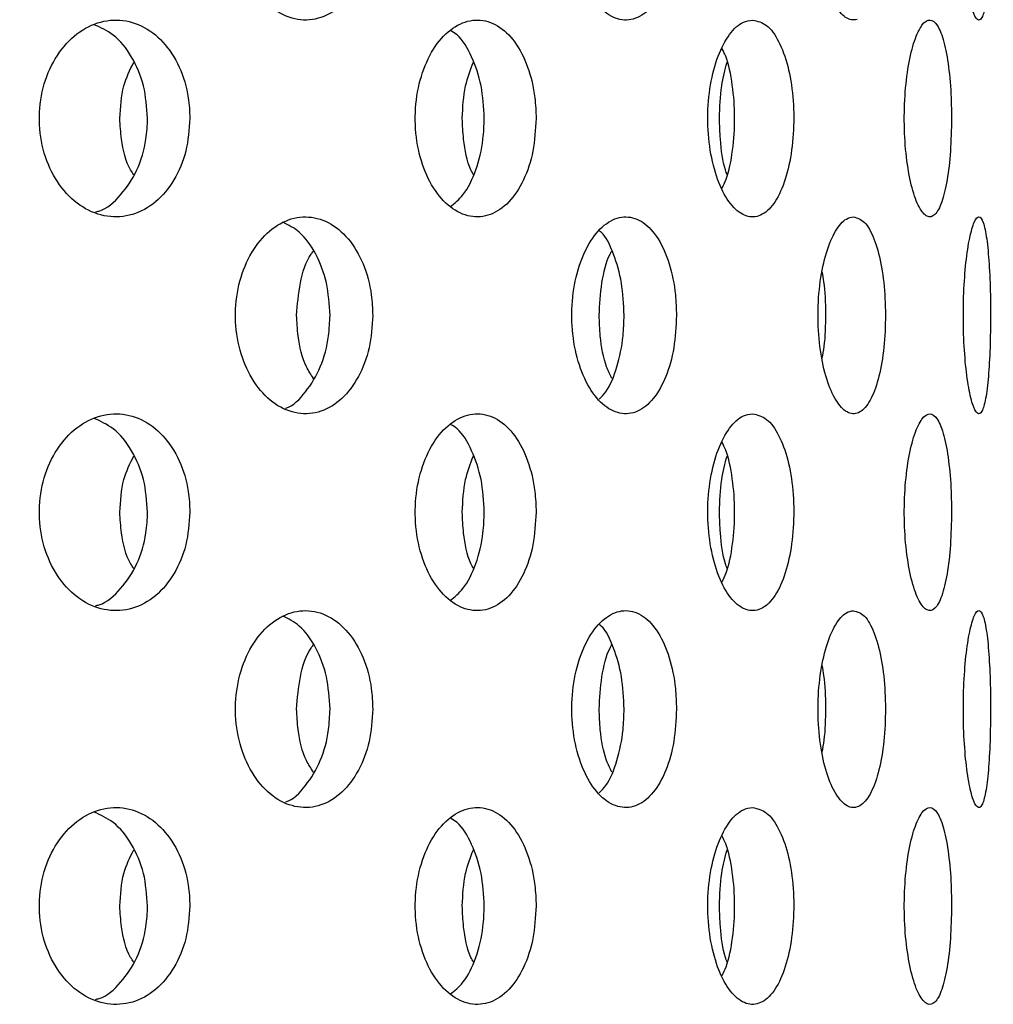
# Model space of a CAD drawing. Extents: x 5 to 415, y 5 to 292.
# Drawn here: x 220 to 221, y 216 to 217 of the extents above; entities that cross this region are included whole.
import ezdxf

# ---------------------------------------------------------------- set-up
doc = ezdxf.new("R2010")
doc.units = 0
doc.layers.add('SLD-0', color=179, linetype='CONTINUOUS')

msp = doc.modelspace()

# ---------------------------------------------------------------- linework, layer by layer
at = {"layer": 'SLD-0', "color": 179, "linetype": 'CONTINUOUS'}
for points, knots in [([(243.6151, 197.4717), (243.6336, 198.1462), (243.67, 199.4729), (243.5888, 201.4321), (243.4505, 203.3326), (243.2803, 205.1918), (243.1292, 206.901), (243.0228, 208.4779), (242.9695, 209.9358), (242.9779, 211.4166), (243.0659, 212.9309), (243.2395, 214.3924), (243.4935, 215.801), (243.8121, 217.1448), (244.1681, 218.4985), (244.5208, 219.8382), (244.7958, 221.0006), (244.9789, 221.9768), (245.0827, 222.7626), (245.1242, 223.5062), (245.0909, 224.2012), (244.9693, 224.8416), (244.7414, 225.4247), (244.3922, 225.9361), (243.9339, 226.3736), (243.3811, 226.7391), (242.7435, 227.0391), (241.9639, 227.3018), (241.0351, 227.511), (239.9593, 227.6575), (238.811, 227.7365), (237.4664, 227.7586), (235.9398, 227.7095), (234.2553, 227.5858), (232.584, 227.4106), (230.9583, 227.2031), (229.395, 226.9743), (227.6606, 226.6897), (225.7665, 226.3424), (223.7179, 225.9314), (221.7446, 225.5166), (219.8205, 225.1114), (217.9195, 224.7291), (216.0155, 224.3828), (214.0823, 224.086), (212.0699, 223.8493), (209.9665, 223.6896), (207.7795, 223.5716), (205.5536, 223.4616), (203.4712, 223.3337), (201.5508, 223.1674), (199.8063, 222.9561), (198.0858, 222.679), (196.9622, 222.4104), (196.4038, 222.277)], [0, 0, 0, 0, 0.026047, 0.051234, 0.075674, 0.099627, 0.123328, 0.141929, 0.160652, 0.179648, 0.199093, 0.219195, 0.236442, 0.254332, 0.272506, 0.290495, 0.307829, 0.318616, 0.328836, 0.338417, 0.347336, 0.355639, 0.363483, 0.371334, 0.379353, 0.387795, 0.396815, 0.406488, 0.419511, 0.433515, 0.448375, 0.463931, 0.485425, 0.507334, 0.529137, 0.550308, 0.570616, 0.590143, 0.618175, 0.64497, 0.670827, 0.696039, 0.720897, 0.745701, 0.770763, 0.796411, 0.823923, 0.852203, 0.880982, 0.909985, 0.93276, 0.955404, 0.977834, 1, 1, 1, 1]), ([(220.9906, 217.3616), (220.9843, 217.3596), (220.9711, 217.362), (220.9523, 217.3844), (220.9367, 217.4231), (220.9266, 217.4734), (220.9233, 217.5297), (220.9272, 217.5857), (220.9378, 217.6351), (220.9536, 217.6722), (220.9701, 217.6913), (220.9805, 217.6932), (220.9846, 217.694)], [0.483358, 0.483358, 0.483358, 0.483358, 0.5375471, 0.5915859, 0.6453643, 0.6989401, 0.7524082, 0.8058387, 0.8592696, 0.9127399, 0.9663182, 1, 1, 1, 1]), ([(220.1705, 217.5273), (220.1692, 217.5087), (220.1668, 217.4715), (220.1477, 217.4219), (220.1193, 217.3839), (220.0832, 217.3618), (220.0434, 217.3584), (220.0046, 217.3743), (219.9713, 217.4075), (219.9477, 217.4542), (219.9402, 217.4908), (219.9387, 217.5095)], [0, 0, 0, 0, 0.0531556, 0.1063027, 0.1597324, 0.2136449, 0.2678205, 0.3219373, 0.3758089, 0.4294465, 0.4829431, 0.4829431, 0.4829431, 0.4829431]), ([(220.6847, 217.5273), (220.6838, 217.5087), (220.682, 217.4715), (220.6678, 217.4219), (220.6465, 217.3839), (220.6192, 217.3618), (220.5889, 217.3584), (220.5591, 217.3743), (220.5334, 217.4075), (220.5151, 217.4542), (220.5093, 217.4908), (220.5081, 217.5095)], [0, 0, 0, 0, 0.0531555, 0.106302, 0.1597323, 0.2136451, 0.2678211, 0.3219369, 0.3758085, 0.4294464, 0.4829431, 0.4829431, 0.4829431, 0.4829431]), ([(221.2167, 217.5273), (221.2165, 217.5087), (221.2161, 217.4715), (221.2132, 217.4219), (221.2086, 217.3839), (221.2021, 217.3618), (221.1944, 217.3584), (221.1861, 217.3743), (221.1785, 217.4075), (221.1729, 217.4542), (221.1711, 217.4908), (221.1707, 217.5095)], [0, 0, 0, 0, 0.0531556, 0.1063018, 0.1597316, 0.2136443, 0.2678218, 0.3219374, 0.3758096, 0.4294473, 0.4829434, 0.4829434, 0.4829434, 0.4829434]), ([(219.6066, 217.1763), (219.6051, 217.195), (219.607, 217.2329), (219.6245, 217.2854), (219.6545, 217.3276), (219.6935, 217.3548), (219.7368, 217.3638), (219.7794, 217.3537), (219.8168, 217.3256), (219.8445, 217.2827), (219.8588, 217.2362), (219.8603, 217.2057), (219.8608, 217.194)], [0.4830793, 0.4830793, 0.4830793, 0.4830793, 0.5367412, 0.5903849, 0.6440578, 0.6977608, 0.7514472, 0.8050964, 0.8587475, 0.9124343, 0.9661363, 1, 1, 1, 1]), ([(219.7892, 217.194), (219.7878, 217.2127), (219.7851, 217.2502), (219.7637, 217.2997), (219.7344, 217.3368), (219.7099, 217.3478), (219.6988, 217.3527)], [0, 0, 0, 0, 0.261701, 0.523403, 0.785236, 1, 1, 1, 1]), ([(220.243, 217.1763), (220.2417, 217.195), (220.2433, 217.2329), (220.2576, 217.2854), (220.282, 217.3276), (220.3136, 217.3548), (220.3484, 217.3638), (220.3826, 217.3537), (220.4122, 217.3256), (220.4342, 217.2827), (220.4455, 217.2362), (220.4467, 217.2057), (220.4471, 217.194)], [0.4830795, 0.4830795, 0.4830795, 0.4830795, 0.5367414, 0.5903852, 0.6440578, 0.6977602, 0.7514473, 0.8050971, 0.8587472, 0.912434, 0.9661363, 1, 1, 1, 1]), ([(220.8212, 217.0282), (220.8132, 217.0262), (220.7965, 217.0286), (220.7728, 217.0508), (220.7534, 217.0891), (220.7406, 217.1393), (220.7363, 217.1956), (220.7411, 217.2517), (220.7543, 217.3013), (220.7741, 217.3386), (220.795, 217.358), (220.8084, 217.3599), (220.8136, 217.3606)], [0.4830784, 0.4830784, 0.4830784, 0.4830784, 0.5367403, 0.5903843, 0.644056, 0.6977598, 0.7514464, 0.8050955, 0.8587455, 0.9124325, 0.9661354, 1, 1, 1, 1]), ([(220.8136, 217.3606), (220.8217, 217.3588), (220.8379, 217.3551), (220.8587, 217.3264), (220.8742, 217.2841), (220.883, 217.2313), (220.8842, 217.1744), (220.8778, 217.1197), (220.8643, 217.0733), (220.8449, 217.0405), (220.8293, 217.0302), (220.8212, 217.0282)], [0, 0, 0, 0, 0.0536608, 0.1073198, 0.1610054, 0.2147076, 0.2683812, 0.3220266, 0.3756863, 0.4293822, 0.4830784, 0.4830784, 0.4830784, 0.4830784]), ([(221.0708, 217.1763), (221.0703, 217.195), (221.0709, 217.2329), (221.0771, 217.2854), (221.0874, 217.3276), (221.1004, 217.3548), (221.1143, 217.3638), (221.1273, 217.3537), (221.1383, 217.3256), (221.1461, 217.2827), (221.15, 217.2362), (221.1504, 217.2057), (221.1505, 217.194)], [0.483079, 0.483079, 0.483079, 0.483079, 0.5367408, 0.5903844, 0.644058, 0.6977609, 0.7514461, 0.8050968, 0.8587474, 0.9124338, 0.9661362, 1, 1, 1, 1]), ([(220.3593, 217.194), (220.3583, 217.2128), (220.3562, 217.2503), (220.3391, 217.2993), (220.3205, 217.3315), (220.3065, 217.3401), (220.303, 217.3422)], [0, 0, 0, 0, 0.300604, 0.60121, 0.901966, 1, 1, 1, 1]), ([(220.7621, 217.076), (220.7645, 217.0808), (220.7728, 217.0977), (220.7807, 217.1397), (220.7847, 217.1956), (220.7803, 217.2511), (220.7723, 217.2921), (220.7642, 217.308), (220.7621, 217.3121)], [0, 0, 0, 0, 0.084244, 0.294974, 0.505645, 0.716164, 0.926682, 1, 1, 1, 1]), ([(219.7421, 217.194), (219.7433, 217.2129), (219.7453, 217.2474), (219.7594, 217.2762), (219.7657, 217.2892)], [0, 0, 0, 0, 0.549318, 1, 1, 1, 1]), ([(220.3221, 217.194), (220.323, 217.2129), (220.3247, 217.2474), (220.3358, 217.2762), (220.3408, 217.2892)], [0, 0, 0, 0, 0.549314, 1, 1, 1, 1]), ([(220.7576, 217.194), (220.7582, 217.2129), (220.7593, 217.2473), (220.767, 217.2761), (220.7705, 217.2891)], [0, 0, 0, 0, 0.550356, 1, 1, 1, 1]), ([(219.8608, 217.194), (219.8595, 217.1752), (219.8567, 217.1378), (219.8355, 217.0879), (219.8039, 217.05), (219.764, 217.0283), (219.7206, 217.0252), (219.6783, 217.0412), (219.6421, 217.0744), (219.6164, 217.1211), (219.6082, 217.1577), (219.6066, 217.1763)], [0, 0, 0, 0, 0.053661, 0.1073198, 0.1610053, 0.2147078, 0.2683821, 0.3220262, 0.3756865, 0.4293831, 0.4830793, 0.4830793, 0.4830793, 0.4830793]), ([(219.7011, 217.0358), (219.7031, 217.0362), (219.719, 217.0396), (219.7449, 217.0634), (219.7729, 217.1049), (219.7872, 217.1517), (219.7886, 217.1822), (219.7892, 217.194)], [0, 0, 0, 0, 0.036778, 0.301891, 0.567194, 0.832577, 1, 1, 1, 1]), ([(219.7657, 217.0988), (219.7639, 217.1014), (219.7528, 217.1179), (219.7445, 217.1521), (219.7428, 217.1823), (219.7421, 217.194)], [0, 0, 0, 0, 0.105137, 0.653841, 1, 1, 1, 1]), ([(220.4471, 217.194), (220.446, 217.1752), (220.4439, 217.1378), (220.4271, 217.0879), (220.402, 217.05), (220.3702, 217.0283), (220.3354, 217.0252), (220.3013, 217.0412), (220.2719, 217.0744), (220.2509, 217.1211), (220.2443, 217.1577), (220.243, 217.1763)], [0, 0, 0, 0, 0.0536612, 0.1073196, 0.1610048, 0.2147086, 0.2683818, 0.3220263, 0.3756869, 0.4293835, 0.4830795, 0.4830795, 0.4830795, 0.4830795]), ([(220.3018, 217.0444), (220.3092, 217.0505), (220.3268, 217.0649), (220.3464, 217.1056), (220.3578, 217.1516), (220.3589, 217.1822), (220.3593, 217.194)], [0, 0, 0, 0, 0.218721, 0.515633, 0.812631, 1, 1, 1, 1]), ([(220.3408, 217.0988), (220.3394, 217.1014), (220.3306, 217.1179), (220.324, 217.1521), (220.3226, 217.1823), (220.3221, 217.194)], [0, 0, 0, 0, 0.105147, 0.6538399, 1, 1, 1, 1]), ([(220.7706, 217.0986), (220.7696, 217.1013), (220.7635, 217.1178), (220.7588, 217.1521), (220.7579, 217.1823), (220.7576, 217.194)], [0, 0, 0, 0, 0.1075314, 0.6547627, 1, 1, 1, 1]), ([(221.1505, 217.194), (221.1502, 217.1752), (221.1494, 217.1378), (221.1436, 217.0879), (221.1345, 217.05), (221.1227, 217.0283), (221.1091, 217.0252), (221.0954, 217.0412), (221.0832, 217.0744), (221.0743, 217.1211), (221.0714, 217.1577), (221.0708, 217.1763)], [0, 0, 0, 0, 0.0536612, 0.1073199, 0.161005, 0.2147074, 0.2683824, 0.3220264, 0.3756862, 0.4293831, 0.483079, 0.483079, 0.483079, 0.483079]), ([(219.9387, 216.8428), (219.9373, 216.8614), (219.9389, 216.8993), (219.9549, 216.9517), (219.9822, 216.994), (220.0177, 217.0212), (220.0571, 217.0305), (220.0961, 217.0206), (220.1303, 216.9925), (220.1557, 216.9494), (220.1687, 216.9028), (220.17, 216.8723), (220.1705, 216.8606)], [0.4829439, 0.4829439, 0.4829439, 0.4829439, 0.5363824, 0.5898091, 0.6432591, 0.6967875, 0.7504854, 0.8044344, 0.8585962, 0.9127307, 0.9665116, 1, 1, 1, 1]), ([(220.0981, 216.8606), (220.0969, 216.8793), (220.0945, 216.9165), (220.0754, 216.9657), (220.0496, 217.0024), (220.0279, 217.0134), (220.0183, 217.0182)], [0, 0, 0, 0, 0.263173, 0.526289, 0.790881, 1, 1, 1, 1]), ([(220.5081, 216.8428), (220.507, 216.8614), (220.5083, 216.8993), (220.5207, 216.9517), (220.5419, 216.994), (220.5692, 217.0212), (220.5994, 217.0305), (220.629, 217.0206), (220.6547, 216.9925), (220.6737, 216.9494), (220.6834, 216.9028), (220.6844, 216.8723), (220.6847, 216.8606)], [0.482944, 0.482944, 0.482944, 0.482944, 0.5363824, 0.5898095, 0.6432592, 0.6967885, 0.7504855, 0.8044346, 0.8585962, 0.9127307, 0.9665117, 1, 1, 1, 1]), ([(220.9906, 216.6949), (220.9843, 216.6929), (220.9711, 216.6953), (220.9523, 216.7178), (220.9367, 216.7564), (220.9266, 216.8067), (220.9233, 216.863), (220.9272, 216.919), (220.9378, 216.9685), (220.9536, 217.0055), (220.9701, 217.0247), (220.9805, 217.0266), (220.9846, 217.0273)], [0.4833579, 0.4833579, 0.4833579, 0.4833579, 0.537547, 0.5915864, 0.6453647, 0.6989392, 0.7524088, 0.8058393, 0.8592701, 0.9127405, 0.9663182, 1, 1, 1, 1]), ([(220.9846, 217.0273), (220.991, 217.0254), (221.0037, 217.0217), (221.0199, 216.9927), (221.0319, 216.9499), (221.0384, 216.8968), (221.0392, 216.8401), (221.0343, 216.7858), (221.024, 216.7399), (221.0091, 216.7073), (220.997, 216.6969), (220.9906, 216.6949)], [0, 0, 0, 0, 0.0541661, 0.1083318, 0.1624698, 0.2162558, 0.2695436, 0.3225483, 0.3757017, 0.4293134, 0.4833579, 0.4833579, 0.4833579, 0.4833579]), ([(221.1707, 216.8428), (221.1704, 216.8614), (221.1708, 216.8993), (221.1746, 216.9517), (221.1811, 216.994), (221.189, 217.0212), (221.1971, 217.0305), (221.2045, 217.0206), (221.2104, 216.9925), (221.2145, 216.9494), (221.2164, 216.9028), (221.2166, 216.8723), (221.2167, 216.8606)], [0.4829442, 0.4829442, 0.4829442, 0.4829442, 0.5363825, 0.5898096, 0.6432589, 0.6967875, 0.7504862, 0.8044344, 0.8585961, 0.9127311, 0.9665116, 1, 1, 1, 1]), ([(220.5961, 216.8606), (220.5952, 216.8793), (220.5935, 216.9167), (220.579, 216.9649), (220.5653, 216.995), (220.5556, 217.0026), (220.5547, 217.0032)], [0, 0, 0, 0, 0.322474, 0.644883, 0.969096, 1, 1, 1, 1]), ([(220.0416, 216.8606), (220.043, 216.879), (220.0458, 216.9157), (220.058, 216.9537), (220.0686, 216.9675), (220.07, 216.9693)], [0, 0, 0, 0, 0.46651, 0.932921, 1, 1, 1, 1]), ([(220.5539, 216.8606), (220.5549, 216.879), (220.557, 216.9157), (220.5662, 216.9537), (220.5742, 216.9675), (220.5752, 216.9693)], [0, 0, 0, 0, 0.466512, 0.932922, 1, 1, 1, 1]), ([(220.9317, 216.7879), (220.9329, 216.7945), (220.937, 216.8171), (220.9381, 216.8629), (220.9368, 216.9074), (220.9327, 216.9285), (220.9317, 216.9338)], [0, 0, 0, 0, 0.148425, 0.5142646, 0.8772865, 1, 1, 1, 1]), ([(220.1705, 216.8606), (220.1692, 216.842), (220.1668, 216.8048), (220.1477, 216.7552), (220.1193, 216.7172), (220.0832, 216.6952), (220.0434, 216.6918), (220.0046, 216.7076), (219.9713, 216.7409), (219.9477, 216.7876), (219.9402, 216.8242), (219.9387, 216.8428)], [0, 0, 0, 0, 0.0531571, 0.1063028, 0.1597326, 0.2136451, 0.2678207, 0.321937, 0.3758095, 0.4294458, 0.4829439, 0.4829439, 0.4829439, 0.4829439]), ([(220.0226, 216.7035), (220.0228, 216.7036), (220.0357, 216.7068), (220.0578, 216.7301), (220.0834, 216.7715), (220.0963, 216.8185), (220.0976, 216.849), (220.0981, 216.8606)], [0, 0, 0, 0, 0.003221, 0.279336, 0.555315, 0.829397, 1, 1, 1, 1]), ([(220.07, 216.7539), (220.0659, 216.7602), (220.053, 216.7801), (220.0436, 216.8187), (220.0422, 216.849), (220.0416, 216.8606)], [0, 0, 0, 0, 0.224364, 0.702426, 1, 1, 1, 1]), ([(220.6847, 216.8606), (220.6838, 216.842), (220.682, 216.8048), (220.6678, 216.7552), (220.6465, 216.7172), (220.6192, 216.6952), (220.5889, 216.6918), (220.5591, 216.7076), (220.5334, 216.7409), (220.5151, 216.7876), (220.5093, 216.8242), (220.5081, 216.8428)], [0, 0, 0, 0, 0.0531571, 0.1063021, 0.1597324, 0.2136453, 0.2678212, 0.3219366, 0.3758091, 0.4294457, 0.482944, 0.482944, 0.482944, 0.482944]), ([(220.5536, 216.7186), (220.5576, 216.7225), (220.5702, 216.7348), (220.585, 216.7724), (220.5948, 216.8184), (220.5958, 216.8489), (220.5961, 216.8606)], [0, 0, 0, 0, 0.1494373, 0.4751615, 0.7986463, 1, 1, 1, 1]), ([(220.5752, 216.7539), (220.5721, 216.7602), (220.5625, 216.7801), (220.5554, 216.8187), (220.5543, 216.849), (220.5539, 216.8606)], [0, 0, 0, 0, 0.224365, 0.702427, 1, 1, 1, 1]), ([(221.2167, 216.8606), (221.2165, 216.842), (221.2161, 216.8048), (221.2132, 216.7552), (221.2086, 216.7172), (221.2021, 216.6952), (221.1944, 216.6918), (221.1861, 216.7076), (221.1785, 216.7409), (221.1729, 216.7876), (221.1711, 216.8242), (221.1707, 216.8428)], [0, 0, 0, 0, 0.0531571, 0.106302, 0.1597317, 0.2136445, 0.2678219, 0.3219371, 0.3758102, 0.4294466, 0.4829442, 0.4829442, 0.4829442, 0.4829442]), ([(219.6066, 216.5097), (219.6051, 216.5283), (219.607, 216.5662), (219.6245, 216.6187), (219.6545, 216.6609), (219.6935, 216.6881), (219.7368, 216.6971), (219.7794, 216.687), (219.8168, 216.659), (219.8445, 216.616), (219.8588, 216.5695), (219.8603, 216.5391), (219.8608, 216.5273)], [0.4830801, 0.4830801, 0.4830801, 0.4830801, 0.5367404, 0.5903856, 0.6440584, 0.6977615, 0.7514478, 0.8050973, 0.8587475, 0.9124344, 0.9661363, 1, 1, 1, 1]), ([(219.7892, 216.5273), (219.7878, 216.5461), (219.7851, 216.5836), (219.7637, 216.633), (219.7344, 216.6701), (219.7099, 216.6811), (219.6988, 216.6861)], [0, 0, 0, 0, 0.261701, 0.523403, 0.785236, 1, 1, 1, 1]), ([(220.243, 216.5097), (220.2417, 216.5283), (220.2433, 216.5662), (220.2576, 216.6187), (220.282, 216.6609), (220.3136, 216.6881), (220.3484, 216.6971), (220.3826, 216.687), (220.4122, 216.659), (220.4342, 216.616), (220.4455, 216.5695), (220.4467, 216.5391), (220.4471, 216.5273)], [0.4830803, 0.4830803, 0.4830803, 0.4830803, 0.5367407, 0.5903859, 0.6440585, 0.6977608, 0.7514479, 0.805098, 0.8587473, 0.912434, 0.9661363, 1, 1, 1, 1]), ([(220.8212, 216.3616), (220.8132, 216.3596), (220.7965, 216.362), (220.7728, 216.3841), (220.7534, 216.4225), (220.7406, 216.4726), (220.7363, 216.5289), (220.7411, 216.585), (220.7543, 216.6347), (220.7741, 216.672), (220.795, 216.6913), (220.8084, 216.6932), (220.8136, 216.694)], [0.4830781, 0.4830781, 0.4830781, 0.4830781, 0.5367399, 0.5903845, 0.6440561, 0.69776, 0.7514465, 0.8050956, 0.8587455, 0.9124325, 0.9661354, 1, 1, 1, 1]), ([(220.8136, 216.694), (220.8217, 216.6921), (220.8379, 216.6884), (220.8587, 216.6597), (220.8742, 216.6174), (220.883, 216.5646), (220.8842, 216.5077), (220.8778, 216.453), (220.8643, 216.4066), (220.8449, 216.3739), (220.8293, 216.3635), (220.8212, 216.3616)], [0, 0, 0, 0, 0.0536611, 0.1073192, 0.1610048, 0.214707, 0.2683805, 0.3220259, 0.3756856, 0.4293824, 0.4830781, 0.4830781, 0.4830781, 0.4830781]), ([(221.0708, 216.5097), (221.0703, 216.5283), (221.0709, 216.5662), (221.0771, 216.6187), (221.0874, 216.6609), (221.1004, 216.6881), (221.1143, 216.6971), (221.1273, 216.687), (221.1383, 216.659), (221.1461, 216.616), (221.15, 216.5695), (221.1504, 216.5391), (221.1505, 216.5273)], [0.4830798, 0.4830798, 0.4830798, 0.4830798, 0.5367401, 0.5903851, 0.6440587, 0.6977615, 0.7514467, 0.8050976, 0.8587475, 0.9124338, 0.9661363, 1, 1, 1, 1]), ([(220.3593, 216.5273), (220.3583, 216.5461), (220.3562, 216.5837), (220.3391, 216.6326), (220.3205, 216.6648), (220.3065, 216.6734), (220.303, 216.6755)], [0, 0, 0, 0, 0.300605, 0.601212, 0.901969, 1, 1, 1, 1]), ([(220.7621, 216.4094), (220.7645, 216.4142), (220.7728, 216.431), (220.7807, 216.4731), (220.7847, 216.5289), (220.7803, 216.5845), (220.7723, 216.6254), (220.7642, 216.6413), (220.7621, 216.6454)], [0, 0, 0, 0, 0.084244, 0.294975, 0.505648, 0.716167, 0.926685, 1, 1, 1, 1]), ([(219.7421, 216.5273), (219.7433, 216.5462), (219.7453, 216.5807), (219.7594, 216.6096), (219.7657, 216.6226)], [0, 0, 0, 0, 0.549318, 1, 1, 1, 1]), ([(220.3221, 216.5273), (220.323, 216.5462), (220.3247, 216.5807), (220.3358, 216.6096), (220.3408, 216.6226)], [0, 0, 0, 0, 0.549314, 1, 1, 1, 1]), ([(220.7576, 216.5273), (220.7582, 216.5462), (220.7593, 216.5807), (220.767, 216.6095), (220.7705, 216.6224)], [0, 0, 0, 0, 0.550356, 1, 1, 1, 1]), ([(219.8608, 216.5273), (219.8595, 216.5086), (219.8567, 216.4711), (219.8355, 216.4212), (219.8039, 216.3833), (219.764, 216.3616), (219.7206, 216.3586), (219.6783, 216.3746), (219.6421, 216.4077), (219.6164, 216.4544), (219.6082, 216.491), (219.6066, 216.5097)], [0, 0, 0, 0, 0.053661, 0.1073198, 0.1610052, 0.2147077, 0.268382, 0.3220256, 0.3756859, 0.4293824, 0.4830801, 0.4830801, 0.4830801, 0.4830801]), ([(219.7011, 216.3692), (219.7031, 216.3696), (219.719, 216.373), (219.7449, 216.3967), (219.7729, 216.4382), (219.7872, 216.4851), (219.7886, 216.5155), (219.7892, 216.5273)], [0, 0, 0, 0, 0.036778, 0.30189, 0.567188, 0.832577, 1, 1, 1, 1]), ([(219.7657, 216.4321), (219.7639, 216.4348), (219.7528, 216.4512), (219.7445, 216.4854), (219.7428, 216.5156), (219.7421, 216.5273)], [0, 0, 0, 0, 0.105124, 0.653842, 1, 1, 1, 1]), ([(220.4471, 216.5273), (220.446, 216.5086), (220.4439, 216.4711), (220.4271, 216.4212), (220.402, 216.3833), (220.3702, 216.3616), (220.3354, 216.3586), (220.3013, 216.3746), (220.2719, 216.4077), (220.2509, 216.4544), (220.2443, 216.491), (220.243, 216.5097)], [0, 0, 0, 0, 0.0536611, 0.1073196, 0.1610047, 0.2147085, 0.2683816, 0.3220257, 0.3756863, 0.4293829, 0.4830803, 0.4830803, 0.4830803, 0.4830803]), ([(220.3018, 216.3778), (220.3092, 216.3839), (220.3268, 216.3982), (220.3464, 216.4389), (220.3578, 216.485), (220.3589, 216.5155), (220.3593, 216.5273)], [0, 0, 0, 0, 0.218721, 0.515626, 0.812631, 1, 1, 1, 1]), ([(220.3408, 216.4321), (220.3394, 216.4348), (220.3306, 216.4512), (220.324, 216.4854), (220.3226, 216.5156), (220.3221, 216.5273)], [0, 0, 0, 0, 0.105134, 0.653841, 1, 1, 1, 1]), ([(220.7706, 216.4319), (220.7696, 216.4346), (220.7635, 216.4511), (220.7588, 216.4854), (220.7579, 216.5156), (220.7576, 216.5273)], [0, 0, 0, 0, 0.10753, 0.654768, 1, 1, 1, 1]), ([(221.1505, 216.5273), (221.1502, 216.5086), (221.1494, 216.4711), (221.1436, 216.4212), (221.1345, 216.3833), (221.1227, 216.3616), (221.1091, 216.3586), (221.0954, 216.3746), (221.0832, 216.4077), (221.0743, 216.4544), (221.0714, 216.491), (221.0708, 216.5097)], [0, 0, 0, 0, 0.0536612, 0.1073198, 0.1610049, 0.2147073, 0.2683823, 0.3220258, 0.3756855, 0.4293825, 0.4830798, 0.4830798, 0.4830798, 0.4830798]), ([(219.9387, 216.1761), (219.9373, 216.1947), (219.9389, 216.2326), (219.9549, 216.2851), (219.9822, 216.3273), (220.0177, 216.3546), (220.0571, 216.3638), (220.0961, 216.3539), (220.1303, 216.3259), (220.1557, 216.2827), (220.1687, 216.2361), (220.17, 216.2056), (220.1705, 216.194)], [0.4829444, 0.4829444, 0.4829444, 0.4829444, 0.5363829, 0.5898096, 0.6432596, 0.6967873, 0.7504854, 0.8044345, 0.8585962, 0.9127308, 0.9665132, 1, 1, 1, 1]), ([(220.0981, 216.194), (220.0969, 216.2126), (220.0945, 216.2498), (220.0754, 216.299), (220.0496, 216.3357), (220.0279, 216.3467), (220.0183, 216.3515)], [0, 0, 0, 0, 0.263166, 0.5262826, 0.7908809, 1, 1, 1, 1]), ([(220.5081, 216.1761), (220.507, 216.1947), (220.5083, 216.2326), (220.5207, 216.2851), (220.5419, 216.3273), (220.5692, 216.3546), (220.5994, 216.3638), (220.629, 216.3539), (220.6547, 216.3259), (220.6737, 216.2827), (220.6834, 216.2361), (220.6844, 216.2056), (220.6847, 216.194)], [0.4829444, 0.4829444, 0.4829444, 0.4829444, 0.5363829, 0.58981, 0.6432597, 0.6967883, 0.7504855, 0.8044347, 0.8585962, 0.9127308, 0.9665133, 1, 1, 1, 1]), ([(220.9906, 216.0282), (220.9843, 216.0262), (220.9711, 216.0286), (220.9523, 216.0511), (220.9367, 216.0897), (220.9266, 216.1401), (220.9233, 216.1964), (220.9272, 216.2523), (220.9378, 216.3018), (220.9536, 216.3389), (220.9701, 216.358), (220.9805, 216.3599), (220.9846, 216.3606)], [0.4833578, 0.4833578, 0.4833578, 0.4833578, 0.5375468, 0.5915855, 0.6453638, 0.6989396, 0.7524092, 0.8058395, 0.8592703, 0.9127406, 0.9663182, 1, 1, 1, 1]), ([(220.9846, 216.3606), (220.991, 216.3588), (221.0037, 216.355), (221.0199, 216.326), (221.0319, 216.2833), (221.0384, 216.2302), (221.0392, 216.1734), (221.0343, 216.1192), (221.024, 216.0733), (221.0091, 216.0406), (220.997, 216.0302), (220.9906, 216.0282)], [0, 0, 0, 0, 0.054166, 0.1083317, 0.1624695, 0.2162555, 0.2695432, 0.3225493, 0.3757027, 0.4293134, 0.4833578, 0.4833578, 0.4833578, 0.4833578]), ([(221.1707, 216.1761), (221.1704, 216.1947), (221.1708, 216.2326), (221.1746, 216.2851), (221.1811, 216.3273), (221.189, 216.3546), (221.1971, 216.3638), (221.2045, 216.3539), (221.2104, 216.3259), (221.2145, 216.2827), (221.2164, 216.2361), (221.2166, 216.2056), (221.2167, 216.194)], [0.4829447, 0.4829447, 0.4829447, 0.4829447, 0.536383, 0.5898101, 0.6432594, 0.6967873, 0.7504862, 0.8044344, 0.8585962, 0.9127311, 0.9665132, 1, 1, 1, 1]), ([(220.5961, 216.194), (220.5952, 216.2127), (220.5935, 216.25), (220.579, 216.2982), (220.5653, 216.3283), (220.5556, 216.3359), (220.5547, 216.3366)], [0, 0, 0, 0, 0.322466, 0.644875, 0.969096, 1, 1, 1, 1]), ([(220.0416, 216.194), (220.043, 216.2123), (220.0458, 216.249), (220.058, 216.287), (220.0686, 216.3009), (220.07, 216.3026)], [0, 0, 0, 0, 0.466498, 0.932912, 1, 1, 1, 1]), ([(220.5539, 216.194), (220.5549, 216.2123), (220.557, 216.249), (220.5662, 216.287), (220.5742, 216.3009), (220.5752, 216.3026)], [0, 0, 0, 0, 0.4665, 0.932912, 1, 1, 1, 1]), ([(220.9317, 216.1213), (220.9329, 216.1278), (220.937, 216.1504), (220.9381, 216.1962), (220.9368, 216.2407), (220.9327, 216.2618), (220.9317, 216.2671)], [0, 0, 0, 0, 0.148425, 0.5142646, 0.8772865, 1, 1, 1, 1]), ([(220.1705, 216.194), (220.1692, 216.1754), (220.1668, 216.1381), (220.1477, 216.0886), (220.1193, 216.0506), (220.0832, 216.0285), (220.0434, 216.0251), (220.0046, 216.0409), (219.9713, 216.0742), (219.9477, 216.1209), (219.9402, 216.1575), (219.9387, 216.1761)], [0, 0, 0, 0, 0.0531571, 0.1063043, 0.159733, 0.2136455, 0.2678211, 0.3219374, 0.3758099, 0.4294463, 0.4829444, 0.4829444, 0.4829444, 0.4829444]), ([(220.0226, 216.0369), (220.0228, 216.0369), (220.0357, 216.0401), (220.0578, 216.0635), (220.0834, 216.1048), (220.0963, 216.1519), (220.0976, 216.1823), (220.0981, 216.194)], [0, 0, 0, 0, 0.003221, 0.279336, 0.555315, 0.829397, 1, 1, 1, 1]), ([(220.07, 216.0872), (220.0659, 216.0936), (220.053, 216.1134), (220.0436, 216.1521), (220.0422, 216.1823), (220.0416, 216.194)], [0, 0, 0, 0, 0.224364, 0.702426, 1, 1, 1, 1]), ([(220.6847, 216.194), (220.6838, 216.1754), (220.682, 216.1381), (220.6678, 216.0886), (220.6465, 216.0506), (220.6192, 216.0285), (220.5889, 216.0251), (220.5591, 216.0409), (220.5334, 216.0742), (220.5151, 216.1209), (220.5093, 216.1575), (220.5081, 216.1761)], [0, 0, 0, 0, 0.0531571, 0.1063036, 0.1597328, 0.2136457, 0.2678217, 0.321937, 0.3758096, 0.4294462, 0.4829444, 0.4829444, 0.4829444, 0.4829444]), ([(220.5536, 216.0519), (220.5576, 216.0558), (220.5702, 216.0682), (220.585, 216.1058), (220.5948, 216.1517), (220.5958, 216.1823), (220.5961, 216.194)], [0, 0, 0, 0, 0.1494373, 0.4751615, 0.7986463, 1, 1, 1, 1]), ([(220.5752, 216.0872), (220.5721, 216.0936), (220.5625, 216.1134), (220.5554, 216.1521), (220.5543, 216.1823), (220.5539, 216.194)], [0, 0, 0, 0, 0.224365, 0.702427, 1, 1, 1, 1]), ([(221.2167, 216.194), (221.2165, 216.1754), (221.2161, 216.1381), (221.2132, 216.0886), (221.2086, 216.0506), (221.2021, 216.0285), (221.1944, 216.0251), (221.1861, 216.0409), (221.1785, 216.0742), (221.1729, 216.1209), (221.1711, 216.1575), (221.1707, 216.1761)], [0, 0, 0, 0, 0.0531571, 0.1063034, 0.1597321, 0.2136449, 0.2678223, 0.3219376, 0.3758106, 0.429447, 0.4829447, 0.4829447, 0.4829447, 0.4829447]), ([(219.6066, 215.843), (219.6051, 215.8616), (219.607, 215.8995), (219.6245, 215.9521), (219.6545, 215.9943), (219.6935, 216.0214), (219.7368, 216.0305), (219.7794, 216.0204), (219.8168, 215.9923), (219.8445, 215.9494), (219.8588, 215.9029), (219.8603, 215.8724), (219.8608, 215.8606)], [0.4830791, 0.4830791, 0.4830791, 0.4830791, 0.5367394, 0.5903845, 0.6440574, 0.6977597, 0.7514463, 0.8050957, 0.858746, 0.9124328, 0.9661347, 1, 1, 1, 1]), ([(219.7892, 215.8606), (219.7878, 215.8794), (219.7851, 215.9169), (219.7637, 215.9664), (219.7344, 216.0035), (219.7099, 216.0144), (219.6988, 216.0194)], [0, 0, 0, 0, 0.2617082, 0.5234023, 0.7852397, 1, 1, 1, 1]), ([(220.243, 215.843), (220.2417, 215.8616), (220.2433, 215.8995), (220.2576, 215.9521), (220.282, 215.9943), (220.3136, 216.0214), (220.3484, 216.0305), (220.3826, 216.0204), (220.4122, 215.9923), (220.4342, 215.9494), (220.4455, 215.9029), (220.4467, 215.8724), (220.4471, 215.8606)], [0.4830793, 0.4830793, 0.4830793, 0.4830793, 0.5367396, 0.5903849, 0.6440574, 0.697759, 0.7514464, 0.8050964, 0.8587457, 0.9124325, 0.9661347, 1, 1, 1, 1]), ([(220.8212, 215.6949), (220.8132, 215.6929), (220.7965, 215.6953), (220.7728, 215.7175), (220.7534, 215.7558), (220.7406, 215.8059), (220.7363, 215.8622), (220.7411, 215.9183), (220.7543, 215.968), (220.7741, 216.0053), (220.795, 216.0246), (220.8084, 216.0266), (220.8136, 216.0273)], [0.4830782, 0.4830782, 0.4830782, 0.4830782, 0.53674, 0.5903839, 0.6440565, 0.6977589, 0.7514453, 0.8050959, 0.8587458, 0.9124327, 0.9661355, 1, 1, 1, 1]), ([(220.8136, 216.0273), (220.8217, 216.0255), (220.8379, 216.0218), (220.8587, 215.9931), (220.8742, 215.9508), (220.883, 215.898), (220.8842, 215.841), (220.8778, 215.7863), (220.8643, 215.74), (220.8449, 215.7072), (220.8293, 215.6969), (220.8212, 215.6949)], [0, 0, 0, 0, 0.053661, 0.1073191, 0.1610045, 0.2147067, 0.2683817, 0.3220255, 0.3756864, 0.4293822, 0.4830782, 0.4830782, 0.4830782, 0.4830782]), ([(221.0708, 215.843), (221.0703, 215.8616), (221.0709, 215.8995), (221.0771, 215.9521), (221.0874, 215.9943), (221.1004, 216.0214), (221.1143, 216.0305), (221.1273, 216.0204), (221.1383, 215.9923), (221.1461, 215.9494), (221.15, 215.9029), (221.1504, 215.8724), (221.1505, 215.8606)], [0.4830788, 0.4830788, 0.4830788, 0.4830788, 0.536739, 0.590384, 0.6440576, 0.6977597, 0.7514451, 0.8050961, 0.8587459, 0.9124323, 0.9661347, 1, 1, 1, 1]), ([(220.3593, 215.8606), (220.3583, 215.8794), (220.3562, 215.917), (220.3391, 215.9659), (220.3205, 215.9981), (220.3065, 216.0067), (220.303, 216.0089)], [0, 0, 0, 0, 0.3006114, 0.601209, 0.9019698, 1, 1, 1, 1]), ([(220.7621, 215.7427), (220.7645, 215.7475), (220.7728, 215.7643), (220.7807, 215.8064), (220.7847, 215.8622), (220.7803, 215.9178), (220.7723, 215.9587), (220.7642, 215.9746), (220.7621, 215.9787)], [0, 0, 0, 0, 0.08424, 0.294977, 0.505649, 0.716162, 0.926685, 1, 1, 1, 1]), ([(219.7421, 215.8606), (219.7433, 215.8796), (219.7453, 215.9141), (219.7594, 215.9429), (219.7657, 215.9559)], [0, 0, 0, 0, 0.5493257, 1, 1, 1, 1]), ([(220.3221, 215.8606), (220.323, 215.8796), (220.3247, 215.9141), (220.3358, 215.9429), (220.3408, 215.9559)], [0, 0, 0, 0, 0.549322, 1, 1, 1, 1]), ([(220.7576, 215.8606), (220.7582, 215.8796), (220.7593, 215.914), (220.767, 215.9428), (220.7705, 215.9557)], [0, 0, 0, 0, 0.550364, 1, 1, 1, 1]), ([(219.8608, 215.8606), (219.8595, 215.8419), (219.8567, 215.8044), (219.8355, 215.7546), (219.8039, 215.7166), (219.764, 215.6949), (219.7206, 215.6919), (219.6783, 215.7079), (219.6421, 215.7411), (219.6164, 215.7877), (219.6082, 215.8243), (219.6066, 215.843)], [0, 0, 0, 0, 0.0536594, 0.1073182, 0.1610037, 0.2147067, 0.2683809, 0.3220245, 0.3756848, 0.4293814, 0.4830791, 0.4830791, 0.4830791, 0.4830791]), ([(219.7011, 215.7025), (219.7031, 215.7029), (219.719, 215.7063), (219.7449, 215.7301), (219.7729, 215.7716), (219.7872, 215.8184), (219.7886, 215.8489), (219.7892, 215.8606)], [0, 0, 0, 0, 0.036778, 0.301893, 0.567192, 0.832584, 1, 1, 1, 1]), ([(219.7657, 215.7655), (219.7639, 215.7681), (219.7528, 215.7845), (219.7445, 215.8187), (219.7428, 215.8489), (219.7421, 215.8606)], [0, 0, 0, 0, 0.105126, 0.6538524, 1, 1, 1, 1]), ([(220.4471, 215.8606), (220.446, 215.8419), (220.4439, 215.8044), (220.4271, 215.7546), (220.402, 215.7166), (220.3702, 215.6949), (220.3354, 215.6919), (220.3013, 215.7079), (220.2719, 215.7411), (220.2509, 215.7877), (220.2443, 215.8243), (220.243, 215.843)], [0, 0, 0, 0, 0.0536596, 0.107318, 0.1610032, 0.2147075, 0.2683806, 0.3220246, 0.3756853, 0.4293818, 0.4830793, 0.4830793, 0.4830793, 0.4830793]), ([(220.3018, 215.7111), (220.3092, 215.7172), (220.3268, 215.7315), (220.3464, 215.7722), (220.3578, 215.8183), (220.3589, 215.8488), (220.3593, 215.8606)], [0, 0, 0, 0, 0.218723, 0.51563, 0.812638, 1, 1, 1, 1]), ([(220.3408, 215.7655), (220.3394, 215.7681), (220.3306, 215.7845), (220.324, 215.8187), (220.3226, 215.8489), (220.3221, 215.8606)], [0, 0, 0, 0, 0.105136, 0.653851, 1, 1, 1, 1]), ([(220.7706, 215.7653), (220.7696, 215.768), (220.7635, 215.7845), (220.7588, 215.8187), (220.7579, 215.8489), (220.7576, 215.8606)], [0, 0, 0, 0, 0.107532, 0.654778, 1, 1, 1, 1]), ([(221.1505, 215.8606), (221.1502, 215.8419), (221.1494, 215.8044), (221.1436, 215.7546), (221.1345, 215.7166), (221.1227, 215.6949), (221.1091, 215.6919), (221.0954, 215.7079), (221.0832, 215.7411), (221.0743, 215.7877), (221.0714, 215.8243), (221.0708, 215.843)], [0, 0, 0, 0, 0.0536596, 0.1073182, 0.1610033, 0.2147063, 0.2683812, 0.3220247, 0.3756845, 0.4293814, 0.4830788, 0.4830788, 0.4830788, 0.4830788])]:
    msp.add_open_spline(points, degree=3, knots=knots, dxfattribs=at)

doc.saveas('drawing.dxf')
